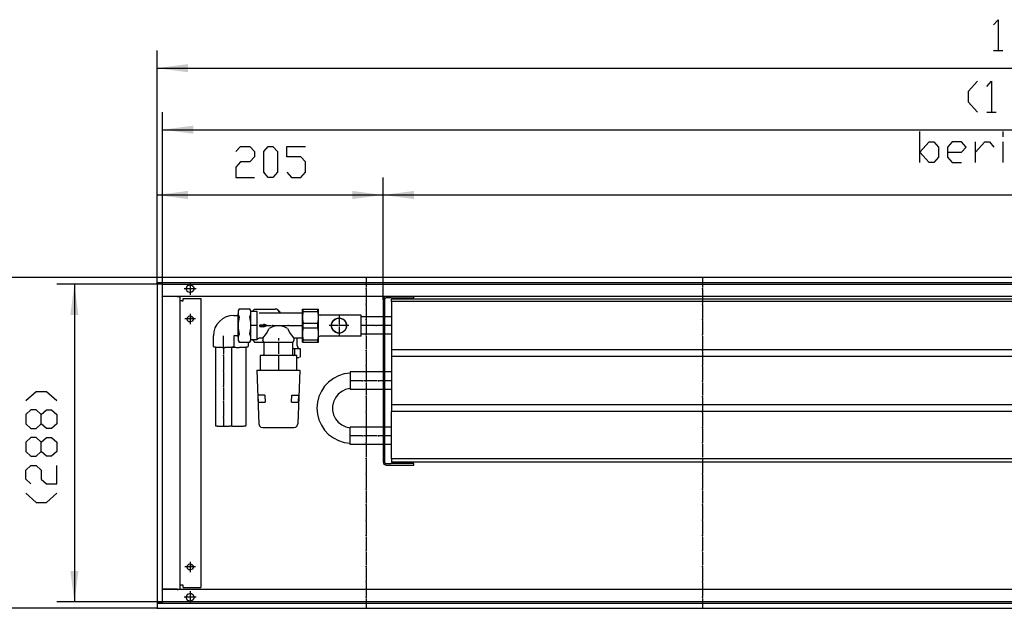
# Model space of a CAD drawing. Units: inches. Extents: x 541 to 7303, y -2712 to 2040.
# Drawn here: x 1043 to 1936, y -1136 to -602 of the extents above; entities that cross this region are included whole.
import ezdxf

# ---------------------------------------------------------------- set-up
doc = ezdxf.new("R2010")
doc.units = ezdxf.units.IN
doc.header["$MEASUREMENT"] = 0
doc.layers.add('1', color=7, linetype='Continuous')

msp = doc.modelspace()

# ---------------------------------------------------------------- hatches: boundary and pattern name
at = {"layer": '1'}
for points in [[(1196, -642.31), (1168, -645.99), (1196, -649.68)], [(1201, -698.12), (1173, -701.81), (1201, -705.49)], [(1196, -757.36), (1168, -761.04), (1196, -764.73)], [(1373, -761.04), (1345, -757.36), (1345, -764.73)], [(1401, -757.36), (1373, -761.04), (1401, -764.73)], [(1096.69, -870.04), (1093, -842.04), (1089.31, -870.04)], [(1089.31, -1102.04), (1093, -1130.04), (1096.69, -1102.04)]]:
    msp.add_hatch(color=2, dxfattribs=at).paths.add_polyline_path(points, flags=0)

# ---------------------------------------------------------------- linework, layer by layer
at = {"color": 3, "linetype": 'Continuous'}
for p, q in [((2768, -836.04), (1168, -836.04)), ((1168, -836.24), (1168, -836.04)), ((1168, -840.44), (1168, -836.24)), ((1168, -840.64), (1168, -840.44)), ((2768, -840.64), (1168, -840.64)), ((1168, -841.04), (1168, -1131.04)), ((1168.2, -841.04), (1168, -841.04)), ((1172.4, -841.04), (1168.2, -841.04)), ((1169, -840.89), (1169, -840.73)), ((1169, -841.04), (1169, -840.89)), ((1172.6, -841.04), (1172.4, -841.04)), ((1172.6, -841.04), (1172.6, -1131.04)), ((2763.4, -853.04), (1172.6, -853.04)), ((1172.6, -853.29), (1172.85, -853.29)), ((1186.15, -853.29), (1172.85, -853.29)), ((1186.92, -853.15), (1186.15, -853.04)), ((1187.24, -853.26), (1186.15, -853.04)), ((1186.15, -853.29), (1189, -853.29)), ((1186.92, -853.15), (1187.12, -853.24)), ((1189, -1118.79), (1189, -853.29)), ((1190.6, -857.04), (1189, -857.04)), ((1190.6, -857.04), (1191.75, -857.04)), ((1191.75, -857.04), (1191.75, -855.04)), ((1191.75, -855.04), (1207.75, -855.04)), ((1207.75, -855.04), (1207.75, -1117.04)), ((1190.6, -1115.04), (1189, -1115.04)), ((1191.75, -1115.04), (1190.6, -1115.04)), ((1191.75, -1117.04), (1191.75, -1115.04)), ((1172.6, -1118.79), (1172.85, -1118.79)), ((2763.4, -1119.04), (1172.6, -1119.04)), ((1186.15, -1118.79), (1172.85, -1118.79)), ((1186.15, -1118.79), (1189, -1118.79)), ((1186.15, -1119.04), (1186.92, -1118.94)), ((1186.92, -1118.94), (1187.12, -1118.85)), ((1191.75, -1117.04), (1207.75, -1117.04)), ((1168.2, -1131.04), (1168, -1131.04)), ((1168, -1131.44), (2768, -1131.44)), ((1168, -1131.44), (1168, -1131.64)), ((1168, -1131.64), (1168, -1135.84)), ((1168.2, -1131.04), (1172.4, -1131.04)), ((1169, -1131.19), (1169, -1131.04)), ((1169, -1131.36), (1169, -1131.19)), ((1172.6, -1131.04), (1172.4, -1131.04)), ((1168, -1135.84), (1168, -1136.04)), ((1168, -1136.04), (2768, -1136.04))]:
    msp.add_line(p, q, dxfattribs=at)
at = {"color": 1, "linetype": 'Continuous'}
for p, q in [((1373, -855.89), (1373, -1003.19)), ((1374.25, -855.89), (1374.25, -1003.19)), ((1380.4, -854.29), (1375.85, -854.29)), ((1380.4, -854.29), (1382.9, -854.29)), ((1380.5, -857.54), (1380.5, -855.54)), ((2690, -855.54), (1380.5, -855.54)), ((1382.9, -854.29), (1401, -854.29)), ((1401, -854.29), (1401, -853.04)), ((1299.8, -894.54), (1299.8, -864.54)), ((1299.8, -864.54), (1314.5, -864.54)), ((1300.52, -866.63), (1300.52, -864.54)), ((1313.78, -866.63), (1313.78, -864.54)), ((1314.5, -894.54), (1314.5, -864.54)), ((1380.5, -857.54), (1380.5, -901.54)), ((2690, -857.54), (1380.5, -857.54)), ((1299.64, -866.54), (1299.64, -892.54)), ((1299.64, -866.54), (1299.8, -866.54)), ((1300.52, -866.63), (1313.78, -866.63)), ((1353, -870.04), (1315.89, -870.04)), ((1353, -889.04), (1353, -870.04)), ((1373, -871.64), (1353, -871.64)), ((1380.5, -871.64), (1374.25, -871.64)), ((1300.52, -881.63), (1300.52, -877.46)), ((1300.52, -877.46), (1313.78, -877.46)), ((1300.52, -881.63), (1313.78, -881.63)), ((1313.78, -881.63), (1313.78, -877.46)), ((1299.8, -892.54), (1299.64, -892.54)), ((1300.52, -894.54), (1300.52, -892.46)), ((1300.52, -892.46), (1313.78, -892.46)), ((1313.78, -894.54), (1313.78, -892.46)), ((1353, -889.04), (1315.89, -889.04)), ((1373, -887.44), (1353, -887.44)), ((1380.5, -887.44), (1374.25, -887.44)), ((1299.8, -894.54), (1314.5, -894.54)), ((1380.5, -901.54), (1380.5, -907.54)), ((2690, -901.54), (1380.5, -901.54)), ((1380.5, -907.54), (1380.5, -951.54)), ((2690, -907.54), (1380.5, -907.54)), ((1343, -921.64), (1343, -937.44)), ((1373, -921.64), (1343, -921.64)), ((1380.5, -921.64), (1374.25, -921.64)), ((1373, -937.44), (1343, -937.44)), ((1380.5, -937.44), (1374.25, -937.44)), ((1380.5, -951.54), (1380.5, -957.54)), ((2690, -951.54), (1380.5, -951.54)), ((1380.5, -1000.54), (1380.5, -957.54)), ((2690, -957.54), (1380.5, -957.54)), ((1343, -987.44), (1343, -971.64)), ((1373, -971.64), (1343, -971.64)), ((1380.5, -971.64), (1374.25, -971.64)), ((1373, -987.44), (1343, -987.44)), ((1380.5, -987.44), (1374.25, -987.44)), ((1375.85, -1004.79), (1380.4, -1004.79)), ((1375.85, -1006.04), (1400, -1006.04)), ((1401, -1004.79), (1380.4, -1004.79)), ((1380.5, -1000.54), (1380.5, -1003.54)), ((2690, -1000.54), (1380.5, -1000.54)), ((2690, -1003.54), (1380.5, -1003.54)), ((1400, -1006.04), (1401, -1006.04)), ((1401, -1006.04), (1401, -1004.79))]:
    msp.add_line(p, q, dxfattribs=at)
at = {"color": 3, "linetype": 'Continuous'}
for points in [[(1194.45, -846.04), (1194.86, -844.39), (1195.98, -843.12), (1197.57, -842.52), (1199.26, -842.72), (1200.66, -843.69), (1201.45, -845.19), (1201.45, -846.89), (1200.66, -848.4), (1199.26, -849.36), (1197.57, -849.57), (1195.98, -848.97), (1194.86, -847.69), (1194.45, -846.04)], [(1195.25, -873.54), (1195.69, -872.06), (1196.86, -871.04), (1198.39, -870.82), (1199.8, -871.47), (1200.64, -872.77), (1200.64, -874.32), (1199.8, -875.62), (1198.39, -876.27), (1196.86, -876.05), (1195.69, -875.03), (1195.25, -873.54)], [(1195.25, -1098.54), (1195.69, -1097.06), (1196.86, -1096.04), (1198.39, -1095.82), (1199.8, -1096.46), (1200.64, -1097.77), (1200.64, -1099.32), (1199.8, -1100.62), (1198.39, -1101.26), (1196.86, -1101.04), (1195.69, -1100.03), (1195.25, -1098.54)], [(1194.45, -1126.04), (1194.86, -1124.39), (1195.98, -1123.12), (1197.57, -1122.52), (1199.26, -1122.72), (1200.66, -1123.69), (1201.45, -1125.2), (1201.45, -1126.89), (1200.66, -1128.4), (1199.26, -1129.36), (1197.57, -1129.57), (1195.98, -1128.97), (1194.86, -1127.69), (1194.45, -1126.04)]]:
    msp.add_lwpolyline(points, dxfattribs=at)
at = {"color": 1, "linetype": 'Continuous'}
for points in [[(1375.85, -853.04), (1374.42, -853.43), (1373.38, -854.47), (1373, -855.89)], [(1375.85, -854.29), (1375.05, -854.51), (1374.46, -855.09), (1374.25, -855.89)], [(1326, -879.54), (1326.42, -877.15), (1327.64, -875.04), (1329.5, -873.48), (1331.78, -872.65), (1334.21, -872.65), (1336.5, -873.48), (1338.36, -875.04), (1339.58, -877.15), (1340, -879.54), (1339.58, -881.94), (1338.36, -884.04), (1336.5, -885.6), (1334.21, -886.44), (1331.78, -886.44), (1329.5, -885.6), (1327.64, -884.04), (1326.42, -881.94), (1326, -879.54)], [(1326.25, -879.54), (1326.7, -877.11), (1328.01, -875), (1329.99, -873.5), (1332.38, -872.82), (1334.85, -873.05), (1337.07, -874.16), (1338.74, -875.99), (1339.63, -878.3), (1339.63, -880.78), (1338.74, -883.1), (1337.07, -884.93), (1334.85, -886.03), (1332.38, -886.26), (1329.99, -885.59), (1328.01, -884.09), (1326.7, -881.98), (1326.25, -879.54)], [(1373, -1003.19), (1373.38, -1004.62), (1374.42, -1005.66), (1375.85, -1006.04)], [(1374.25, -1003.19), (1374.46, -1003.99), (1375.05, -1004.58), (1375.85, -1004.79)]]:
    msp.add_lwpolyline(points, dxfattribs=at)
at = {"color": 7}
for p in [(1168, -836.04), (1168, -841.04), (1168, -841.04), (1173, -842.04), (1173, -842.04), (1373, -855.89), (1373, -855.89), (1173, -1130.04), (1168, -1136.04)]:
    msp.add_point(p, dxfattribs=at)
at = {"color": 2}
for p in [(1357.5, -846.04), (1662.75, -846.04), (1357.5, -860.04), (1662.75, -860.04), (1357.5, -874.04), (1662.75, -874.04), (1357.5, -888.04), (1662.75, -888.04), (1357.5, -902.04), (1662.75, -902.04), (1357.5, -916.04), (1662.75, -916.04), (1357.5, -930.04), (1662.75, -930.04), (1357.5, -944.04), (1662.75, -944.04), (1357.5, -958.04), (1662.75, -958.04), (1357.5, -972.04), (1662.75, -972.04), (1357.5, -986.04), (1662.75, -986.04), (1357.5, -1000.04), (1662.75, -1000.04), (1357.5, -1014.04), (1662.75, -1014.04), (1357.5, -1028.04), (1662.75, -1028.04), (1357.5, -1042.04), (1662.75, -1042.04), (1357.5, -1056.04), (1662.75, -1056.04), (1357.5, -1070.04), (1662.75, -1070.04), (1357.5, -1084.04), (1662.75, -1084.04), (1357.5, -1098.04), (1662.75, -1098.04), (1357.5, -1112.04), (1662.75, -1112.04), (1357.5, -1126.04), (1662.75, -1126.04)]:
    msp.add_point(p, dxfattribs=at)
at = {"color": 1}
for p in [(1272.9, -879.54), (1286.9, -879.54), (1333, -879.54), (1333, -879.54), (1366.75, -879.54), (1366.75, -879.54), (1228.35, -906.57), (1228.35, -920.57), (1228.35, -934.57), (1354.75, -929.54), (1354.75, -929.54), (1368.75, -929.54), (1368.75, -929.54), (1228.35, -948.57), (1228.35, -962.57), (1354.75, -979.54), (1354.75, -979.54), (1368.75, -979.54), (1368.75, -979.54)]:
    msp.add_point(p, dxfattribs=at)
at = {"layer": '1', "color": 3, "linetype": 'Continuous'}
for p, q in [((1926.67, -606.66), (1930.87, -601.99)), ((1930.87, -601.99), (1930.87, -629.99)), ((1926.67, -629.99), (1935.07, -629.99)), ((1912.11, -657.81), (1903.71, -667.14)), ((1920.51, -662.48), (1924.71, -657.81)), ((1924.71, -657.81), (1924.71, -685.81)), ((1903.71, -667.14), (1903.71, -676.48)), ((1903.71, -676.48), (1912.11, -685.81)), ((1920.51, -685.81), (1928.91, -685.81)), ((1859.77, -731.51), (1859.77, -703.51)), ((1935.37, -708.18), (1935.37, -703.51)), ((1859.77, -722.18), (1868.17, -712.84)), ((1868.17, -712.84), (1872.37, -712.84)), ((1872.37, -712.84), (1876.57, -717.51)), ((1889.17, -712.84), (1884.97, -717.51)), ((1897.57, -712.84), (1889.17, -712.84)), ((1901.77, -717.51), (1897.57, -712.84)), ((1910.17, -731.51), (1910.17, -712.84)), ((1910.17, -722.18), (1918.57, -712.84)), ((1918.57, -712.84), (1922.77, -712.84)), ((1922.77, -712.84), (1926.97, -717.51)), ((1935.37, -731.51), (1935.37, -712.84)), ((1239.5, -721.71), (1243.7, -717.04)), ((1243.7, -717.04), (1252.1, -717.04)), ((1252.1, -717.04), (1256.3, -721.71)), ((1256.3, -721.71), (1256.3, -726.38)), ((1264.7, -721.71), (1268.9, -717.04)), ((1264.7, -740.38), (1264.7, -721.71)), ((1268.9, -717.04), (1273.1, -717.04)), ((1273.1, -717.04), (1277.3, -721.71)), ((1277.3, -721.71), (1277.3, -740.38)), ((1285.7, -726.38), (1285.7, -717.04)), ((1285.7, -717.04), (1302.5, -717.04)), ((1868.17, -731.51), (1859.77, -722.18)), ((1876.57, -717.51), (1876.57, -726.84)), ((1884.97, -717.51), (1884.97, -726.84)), ((1884.97, -722.18), (1897.57, -722.18)), ((1897.57, -722.18), (1901.77, -717.51)), ((1243.7, -731.04), (1239.5, -735.71)), ((1252.1, -731.04), (1243.7, -731.04)), ((1256.3, -726.38), (1252.1, -731.04)), ((1298.3, -726.38), (1285.7, -726.38)), ((1302.5, -731.04), (1298.3, -726.38)), ((1302.5, -740.38), (1302.5, -731.04)), ((1872.37, -731.51), (1868.17, -731.51)), ((1876.57, -726.84), (1872.37, -731.51)), ((1884.97, -726.84), (1889.17, -731.51)), ((1889.17, -731.51), (1897.57, -731.51)), ((1239.5, -735.71), (1239.5, -745.04)), ((1268.9, -745.04), (1264.7, -740.38)), ((1277.3, -740.38), (1273.1, -745.04)), ((1285.7, -740.38), (1289.9, -745.04)), ((1298.3, -745.04), (1302.5, -740.38)), ((1239.5, -745.04), (1256.3, -745.04)), ((1273.1, -745.04), (1268.9, -745.04)), ((1289.9, -745.04), (1298.3, -745.04)), ((1049, -947.6), (1058.33, -939.2)), ((1058.33, -939.2), (1067.67, -939.2)), ((1067.67, -939.2), (1077, -947.6)), ((1053.67, -956), (1049, -960.2)), ((1049, -960.2), (1049, -968.6)), ((1058.33, -956), (1053.67, -956)), ((1063, -960.2), (1058.33, -956)), ((1063, -960.2), (1067.67, -956)), ((1063, -968.6), (1063, -960.2)), ((1067.67, -956), (1072.33, -956)), ((1072.33, -956), (1077, -960.2)), ((1077, -960.2), (1077, -968.6)), ((1049, -968.6), (1053.67, -972.8)), ((1053.67, -972.8), (1058.33, -972.8)), ((1058.33, -972.8), (1063, -968.6)), ((1067.67, -972.8), (1063, -968.6)), ((1072.33, -972.8), (1067.67, -972.8)), ((1077, -968.6), (1072.33, -972.8)), ((1053.67, -981.2), (1049, -985.4)), ((1058.33, -981.2), (1053.67, -981.2)), ((1063, -985.4), (1058.33, -981.2)), ((1063, -985.4), (1067.67, -981.2)), ((1067.67, -981.2), (1072.33, -981.2)), ((1072.33, -981.2), (1077, -985.4)), ((1049, -985.4), (1049, -993.8)), ((1063, -993.8), (1063, -985.4)), ((1077, -985.4), (1077, -993.8)), ((1049, -993.8), (1053.67, -998)), ((1053.67, -998), (1058.33, -998)), ((1058.33, -998), (1063, -993.8)), ((1067.67, -998), (1063, -993.8)), ((1072.33, -998), (1067.67, -998)), ((1077, -993.8), (1072.33, -998)), ((1049, -1010.6), (1053.67, -1006.4)), ((1053.67, -1006.4), (1058.33, -1006.4)), ((1058.33, -1006.4), (1063, -1010.6)), ((1077, -1023.2), (1077, -1006.4)), ((1049, -1019), (1049, -1010.6)), ((1063, -1010.6), (1063, -1019)), ((1053.67, -1023.2), (1049, -1019)), ((1063, -1019), (1067.67, -1023.2)), ((1067.67, -1023.2), (1077, -1023.2)), ((1049, -1031.6), (1058.33, -1040)), ((1067.67, -1040), (1077, -1031.6)), ((1058.33, -1040), (1067.67, -1040))]:
    msp.add_line(p, q, dxfattribs=at)
at = {"layer": '1', "color": 2, "linetype": 'Continuous'}
for p, q in [((1168, -841.04), (1168, -629.99)), ((1168, -645.99), (2768, -645.99)), ((1173, -842.04), (1173, -685.81)), ((1173, -701.81), (2763, -701.81)), ((1168, -841.04), (1168, -745.04)), ((1373, -855.89), (1373, -745.04)), ((1373, -855.89), (1373, -745.04)), ((1168, -761.04), (1373, -761.04)), ((1373, -761.04), (2698, -761.04)), ((1168, -836.04), (1014.15, -836.04)), ((1357.5, -836.04), (1357.5, -845.04)), ((1662.75, -836.04), (1662.75, -845.04)), ((1173, -842.04), (1077, -842.04)), ((1093, -842.04), (1093, -1130.04)), ((1173, -1130.04), (1173, -842.04)), ((1173, -842.04), (2763, -842.04)), ((1203.55, -846.04), (1192.45, -846.04)), ((1198, -840.49), (1198, -851.59)), ((1357.5, -847.04), (1357.5, -859.04)), ((1662.75, -847.04), (1662.75, -859.04)), ((1357.5, -861.04), (1357.5, -873.04)), ((1662.75, -861.04), (1662.75, -873.04)), ((1202.75, -873.54), (1193.25, -873.54)), ((1198, -868.79), (1198, -878.29)), ((1357.5, -875.04), (1357.5, -887.04)), ((1662.75, -875.04), (1662.75, -887.04)), ((1357.5, -889.04), (1357.5, -901.04)), ((1662.75, -889.04), (1662.75, -901.04)), ((1357.5, -903.04), (1357.5, -915.04)), ((1662.75, -903.04), (1662.75, -915.04)), ((1357.5, -917.04), (1357.5, -929.04)), ((1662.75, -917.04), (1662.75, -929.04)), ((1357.5, -931.04), (1357.5, -943.04)), ((1662.75, -931.04), (1662.75, -943.04)), ((1357.5, -945.04), (1357.5, -957.04)), ((1662.75, -945.04), (1662.75, -957.04)), ((1357.5, -959.04), (1357.5, -971.04)), ((1662.75, -959.04), (1662.75, -971.04)), ((1357.5, -973.04), (1357.5, -985.04)), ((1662.75, -973.04), (1662.75, -985.04)), ((1357.5, -987.04), (1357.5, -999.04)), ((1662.75, -987.04), (1662.75, -999.04)), ((1357.5, -1001.04), (1357.5, -1013.04)), ((1662.75, -1001.04), (1662.75, -1013.04)), ((1357.5, -1015.04), (1357.5, -1027.04)), ((1662.75, -1015.04), (1662.75, -1027.04)), ((1357.5, -1029.04), (1357.5, -1041.04)), ((1662.75, -1029.04), (1662.75, -1041.04)), ((1357.5, -1043.04), (1357.5, -1055.04)), ((1662.75, -1043.04), (1662.75, -1055.04)), ((1357.5, -1057.04), (1357.5, -1069.04)), ((1662.75, -1057.04), (1662.75, -1069.04)), ((1357.5, -1071.04), (1357.5, -1083.04)), ((1662.75, -1071.04), (1662.75, -1083.04)), ((1357.5, -1085.04), (1357.5, -1097.04)), ((1662.75, -1085.04), (1662.75, -1097.04)), ((1198, -1093.79), (1198, -1103.29)), ((1202.75, -1098.54), (1193.25, -1098.54)), ((1357.5, -1099.04), (1357.5, -1111.04)), ((1662.75, -1099.04), (1662.75, -1111.04)), ((1357.5, -1113.04), (1357.5, -1125.04)), ((1662.75, -1113.04), (1662.75, -1125.04)), ((1198, -1120.49), (1198, -1131.59)), ((1173, -1130.04), (1077, -1130.04)), ((2763, -1130.04), (1173, -1130.04)), ((1203.55, -1126.04), (1192.45, -1126.04)), ((1357.5, -1127.04), (1357.5, -1136.04)), ((1662.75, -1127.04), (1662.75, -1136.04)), ((1168, -1136.04), (1014.15, -1136.04))]:
    msp.add_line(p, q, dxfattribs=at)
at = {"layer": '1', "color": 1, "linetype": 'Continuous'}
for p, q in [((1373, -855.89), (1373, -1003.19)), ((1374.25, -855.89), (1374.25, -1003.19)), ((1242.35, -864.41), (1241.5, -866.17)), ((1242.35, -864.41), (1252.15, -864.41)), ((1253, -866.17), (1252.15, -864.41)), ((1256.49, -864.54), (1254.99, -866.04)), ((1254.99, -866.04), (1254.99, -866.46)), ((1256.49, -864.54), (1274.99, -864.54)), ((1237.6, -870.29), (1241.35, -870.29)), ((1241.35, -869.04), (1241.35, -890.04)), ((1241.5, -869.04), (1241.35, -869.04)), ((1241.5, -866.17), (1241.5, -892.92)), ((1241.5, -869.04), (1241.55, -868.76)), ((1241.62, -869.25), (1241.5, -869.04)), ((1253, -892.92), (1253, -866.17)), ((1253.2, -866.54), (1258.56, -866.54)), ((1258.56, -866.54), (1258.56, -892.54)), ((1260.5, -868.04), (1299.3, -868.04)), ((1333, -870.54), (1333, -878.54)), ((1241.5, -879.54), (1241.35, -879.54)), ((1258.56, -879.54), (1253.2, -879.54)), ((1260.5, -879.54), (1271.9, -879.54)), ((1261.22, -878.81), (1261.22, -880.28)), ((1261.22, -878.81), (1264.71, -878.81)), ((1261.22, -880.28), (1264.71, -880.28)), ((1267.99, -879.59), (1264.7, -878.26)), ((1264.7, -878.26), (1264.71, -878.81)), ((1264.7, -880.81), (1267.99, -879.59)), ((1264.71, -880.28), (1264.7, -880.81)), ((1273.9, -879.54), (1285.9, -879.54)), ((1287.9, -879.54), (1299.3, -879.54)), ((1299.64, -879.54), (1299.8, -879.54)), ((1332, -879.54), (1324, -879.54)), ((1333, -880.54), (1333, -888.54)), ((1342, -879.54), (1334, -879.54)), ((1365.75, -879.54), (1353, -879.54)), ((1365.75, -879.54), (1353, -879.54)), ((1380.5, -879.54), (1367.75, -879.54)), ((1380.5, -879.54), (1367.75, -879.54)), ((1219.1, -898.47), (1219.1, -888.76)), ((1228.35, -898.47), (1228.35, -888.76)), ((1241.35, -888.79), (1237.6, -888.79)), ((1237.6, -888.79), (1237.6, -898.47)), ((1241.5, -890.04), (1241.35, -890.04)), ((1241.5, -892.92), (1242.35, -894.68)), ((1252.15, -894.68), (1253, -892.92)), ((1258.56, -892.54), (1253.16, -892.55)), ((1254.99, -892.63), (1256.49, -894.54)), ((1264, -891.04), (1260.5, -891.04)), ((1264, -891.04), (1264, -893.04)), ((1278, -891.04), (1278, -893.04)), ((1292, -891.04), (1292, -893.04)), ((1299.3, -891.04), (1292, -891.04)), ((1294.99, -897.71), (1294.99, -891.04)), ((1220.85, -898.94), (1220.85, -970.2)), ((1228.35, -898.94), (1228.35, -905.57)), ((1235.85, -970.2), (1235.85, -898.94)), ((1242.35, -894.68), (1252.15, -894.68)), ((1248.8, -970.2), (1248.8, -898.94)), ((1250.55, -894.68), (1250.55, -898.47)), ((1256.49, -894.54), (1265.25, -894.54)), ((1264.02, -893.29), (1264, -893.04)), ((1265.25, -894.52), (1290.75, -894.52)), ((1265.25, -905.04), (1265.25, -894.52)), ((1278, -894.52), (1278, -905.04)), ((1290.75, -894.52), (1290.75, -905.04)), ((1292.57, -900.66), (1290.75, -900.66)), ((1293.72, -900.66), (1292.57, -900.66)), ((1292.57, -900.66), (1292.57, -906.54)), ((1298.19, -900.66), (1293.72, -900.66)), ((1294.99, -897.71), (1295.56, -899.47)), ((1295.56, -899.47), (1297.04, -900.66)), ((1298.19, -907.54), (1298.19, -900.66)), ((1228.35, -907.57), (1228.35, -919.57)), ((1294.62, -906.54), (1261.37, -906.54)), ((1261.37, -906.54), (1261.37, -920.04)), ((1278, -906.54), (1278, -920.04)), ((1294.62, -920.04), (1294.62, -906.54)), ((1294.62, -908.54), (1296.61, -908.54)), ((1297.24, -908.54), (1298.19, -907.54)), ((1228.35, -921.57), (1228.35, -933.57)), ((1258.5, -920.04), (1297.5, -920.04)), ((1258.5, -920.04), (1260.37, -968.68)), ((1297.5, -920.04), (1295.63, -968.68)), ((1228.35, -935.57), (1228.35, -947.57)), ((1353.75, -929.54), (1343, -929.54)), ((1353.75, -929.54), (1343, -929.54)), ((1367.75, -929.54), (1355.75, -929.54)), ((1367.75, -929.54), (1355.75, -929.54)), ((1380.5, -929.54), (1369.75, -929.54)), ((1380.5, -929.54), (1369.75, -929.54)), ((1265.65, -942.64), (1259.74, -942.64)), ((1259.95, -949.04), (1259.74, -942.64)), ((1265.65, -942.64), (1265.95, -949.04)), ((1290.05, -949.04), (1290.28, -942.54)), ((1290.28, -942.54), (1296.25, -942.64)), ((1296.25, -942.64), (1295.96, -949.04)), ((1228.35, -949.57), (1228.35, -961.57)), ((1259.95, -949.04), (1265.95, -949.04)), ((1290.05, -949.04), (1295.96, -949.04)), ((1228.35, -963.57), (1228.35, -970.2)), ((1263.88, -972.04), (1292.03, -972.04)), ((1353.75, -979.54), (1343, -979.54)), ((1353.75, -979.54), (1343, -979.54)), ((1367.75, -979.54), (1355.75, -979.54)), ((1367.75, -979.54), (1355.75, -979.54)), ((1380.5, -979.54), (1369.75, -979.54)), ((1380.5, -979.54), (1369.75, -979.54))]:
    msp.add_line(p, q, dxfattribs=at)
for points in [[(1242.35, -864.41), (1241.59, -866.86), (1241.59, -869.42), (1242.35, -871.87)], [(1252.16, -871.72), (1252.9, -869.32), (1252.9, -866.81), (1252.15, -864.41)], [(1278.97, -868.04), (1278.61, -866.62), (1277.72, -865.45), (1276.45, -864.72), (1274.99, -864.54)], [(1237.6, -870.29), (1234, -870.65), (1230.53, -871.7), (1227.33, -873.4), (1224.53, -875.7), (1222.23, -878.49), (1220.52, -881.69), (1219.46, -885.15), (1219.1, -888.76)], [(1242.35, -871.98), (1241.59, -877.04), (1241.59, -882.16), (1242.35, -887.22)], [(1252.15, -887.11), (1252.9, -882), (1252.91, -876.83), (1252.16, -871.72)], [(1279.56, -868.04), (1279.26, -867.08), (1278.57, -866.36)], [(1300.52, -866.63), (1299.88, -870.22), (1299.88, -873.87), (1300.52, -877.46)], [(1313.78, -877.46), (1314.42, -873.87), (1314.42, -870.22), (1313.78, -866.63)], [(1314.5, -869.07), (1315.1, -869.69), (1315.89, -870.04)], [(1264, -891.04), (1267.2, -886.85), (1269.64, -882.17)], [(1286.36, -882.17), (1283.22, -880.53), (1279.77, -879.69), (1276.23, -879.69), (1272.78, -880.53), (1269.64, -882.17)], [(1286.29, -882.03), (1288.77, -886.78), (1292, -891.04)], [(1300.52, -881.63), (1299.88, -885.22), (1299.88, -888.87), (1300.52, -892.46)], [(1313.78, -892.46), (1314.42, -888.87), (1314.42, -885.22), (1313.78, -881.63)], [(1242.35, -887.22), (1241.59, -889.67), (1241.59, -892.23), (1242.35, -894.68)], [(1252.15, -894.68), (1252.91, -892.19), (1252.91, -889.6), (1252.15, -887.11)], [(1260.5, -891.04), (1259.27, -891.46), (1258.56, -892.54)], [(1315.89, -889.04), (1315.03, -889.3), (1314.5, -890.02)], [(1219.1, -898.47), (1219.17, -898.53), (1219.23, -898.59), (1219.27, -898.61), (1219.3, -898.64), (1219.34, -898.66), (1219.38, -898.68), (1219.42, -898.7), (1219.46, -898.71), (1219.5, -898.72), (1219.55, -898.73), (1219.64, -898.75), (1219.73, -898.76), (1219.92, -898.8), (1220.11, -898.83), (1220.3, -898.87), (1220.49, -898.9), (1220.74, -898.93), (1221, -898.96), (1221.26, -898.99), (1221.51, -899.01), (1221.83, -899.04), (1222.14, -899.07), (1222.46, -899.09), (1222.78, -899.11), (1223.14, -899.14), (1223.5, -899.16), (1223.86, -899.18), (1224.23, -899.19), (1224.62, -899.21), (1225.02, -899.22), (1225.42, -899.24), (1225.82, -899.25), (1226.24, -899.26), (1226.66, -899.26), (1227.08, -899.27), (1227.5, -899.27), (1227.92, -899.28), (1228.34, -899.28), (1228.77, -899.28), (1229.19, -899.27), (1229.61, -899.27), (1230.03, -899.26), (1230.88, -899.25)], [(1230.88, -899.25), (1231.75, -899.22), (1232.19, -899.2), (1232.63, -899.19), (1233.06, -899.16), (1233.5, -899.14), (1233.93, -899.11), (1234.37, -899.08), (1234.71, -899.06), (1235.05, -899.03), (1235.39, -899), (1235.56, -898.98), (1235.73, -898.96), (1235.99, -898.92), (1236.24, -898.89), (1236.49, -898.84), (1236.62, -898.83), (1236.75, -898.81), (1236.87, -898.79), (1236.99, -898.78), (1237.05, -898.76), (1237.1, -898.75), (1237.16, -898.74), (1237.21, -898.72), (1237.27, -898.69), (1237.31, -898.67), (1237.37, -898.64), (1237.41, -898.61), (1237.51, -898.54), (1237.6, -898.47)], [(1236.43, -899.16), (1237.35, -899.2), (1237.81, -899.22), (1238.27, -899.23), (1238.73, -899.25), (1239.19, -899.26), (1239.65, -899.27), (1240.11, -899.27), (1240.6, -899.27), (1241.09, -899.28), (1241.58, -899.28), (1242.07, -899.27), (1242.55, -899.27), (1243.03, -899.26), (1243.51, -899.25), (1243.99, -899.24), (1244.45, -899.23), (1244.9, -899.21), (1245.35, -899.2), (1245.8, -899.18), (1246.2, -899.16), (1246.6, -899.13), (1247, -899.1), (1247.4, -899.08), (1247.74, -899.05), (1248.07, -899.02), (1248.4, -898.99), (1248.57, -898.97), (1248.73, -898.95), (1248.98, -898.92), (1249.23, -898.88), (1249.47, -898.84), (1249.6, -898.82), (1249.72, -898.8), (1249.84, -898.79), (1249.95, -898.77), (1250.01, -898.76), (1250.07, -898.75), (1250.12, -898.73), (1250.18, -898.71), (1250.22, -898.69), (1250.27, -898.67), (1250.32, -898.64), (1250.37, -898.61), (1250.46, -898.54), (1250.55, -898.47)], [(1264.02, -893.29), (1264.44, -894.1), (1265.25, -894.52)], [(1290.75, -894.52), (1291.64, -894.01), (1292, -893.04)], [(1264.12, -906.5), (1264.93, -905.96), (1265.25, -905.04)], [(1290.75, -905.04), (1291.15, -906.06), (1292.12, -906.54)], [(1343, -922.66), (1337.7, -923.42), (1332.61, -925.06), (1327.87, -927.52), (1323.6, -930.75), (1319.93, -934.64), (1316.97, -939.09), (1314.78, -943.98), (1313.45, -949.16), (1313, -954.48), (1313.45, -959.81), (1314.78, -964.99), (1316.97, -969.88), (1319.93, -974.33), (1323.6, -978.22), (1327.87, -981.44), (1332.61, -983.91), (1337.7, -985.55), (1343, -986.31)], [(1342.91, -936.67), (1339.01, -937.58), (1335.41, -939.34), (1332.29, -941.86), (1329.81, -945), (1328.09, -948.62), (1327.21, -952.52), (1327.22, -956.53), (1328.12, -960.43), (1329.86, -964.04), (1332.36, -967.17), (1335.49, -969.67), (1339.1, -971.41), (1343, -972.31)], [(1220.85, -970.2), (1220.92, -970.25), (1221, -970.31), (1221.04, -970.33), (1221.07, -970.35), (1221.11, -970.38), (1221.16, -970.39), (1221.2, -970.41), (1221.24, -970.42), (1221.29, -970.43), (1221.33, -970.44), (1221.43, -970.46), (1221.52, -970.47), (1221.73, -970.5), (1221.93, -970.53), (1222.13, -970.56), (1222.33, -970.59), (1222.61, -970.62), (1222.88, -970.65), (1223.15, -970.67), (1223.42, -970.69), (1223.75, -970.71), (1224.08, -970.73), (1224.4, -970.75), (1224.73, -970.77), (1225.1, -970.79), (1225.47, -970.8), (1225.83, -970.81), (1226.2, -970.82), (1226.6, -970.83), (1226.99, -970.84), (1227.39, -970.85), (1227.79, -970.85), (1228.18, -970.85), (1228.58, -970.85), (1229.37, -970.84)], [(1229.37, -970.84), (1230.01, -970.83), (1230.64, -970.82), (1230.96, -970.81), (1231.28, -970.8), (1231.91, -970.77), (1232.47, -970.74), (1232.75, -970.73), (1233.03, -970.71), (1233.52, -970.67), (1234, -970.63), (1234.2, -970.61), (1234.4, -970.58), (1234.6, -970.56), (1234.79, -970.53), (1234.94, -970.51), (1235.08, -970.48), (1235.23, -970.45), (1235.37, -970.43), (1235.44, -970.41), (1235.51, -970.4), (1235.58, -970.38), (1235.61, -970.37), (1235.64, -970.36), (1235.67, -970.35), (1235.7, -970.33), (1235.75, -970.29), (1235.8, -970.24), (1235.85, -970.2)], [(1235.17, -970.58), (1235.66, -970.63), (1235.9, -970.65), (1236.14, -970.67), (1236.38, -970.69), (1236.63, -970.71), (1237.11, -970.74), (1237.71, -970.77), (1238.31, -970.8), (1238.96, -970.82), (1239.61, -970.83), (1240.29, -970.85), (1240.96, -970.85), (1241.64, -970.85), (1242.32, -970.84)], [(1242.32, -970.84), (1242.96, -970.83), (1243.59, -970.82), (1243.91, -970.81), (1244.23, -970.8), (1244.86, -970.77), (1245.42, -970.74), (1245.7, -970.73), (1245.98, -970.71), (1246.47, -970.67), (1246.95, -970.63), (1247.15, -970.61), (1247.35, -970.58), (1247.54, -970.56), (1247.74, -970.53), (1247.89, -970.51), (1248.03, -970.48), (1248.18, -970.45), (1248.32, -970.43), (1248.39, -970.41), (1248.46, -970.4), (1248.52, -970.38), (1248.56, -970.37), (1248.59, -970.36), (1248.62, -970.35), (1248.64, -970.33), (1248.7, -970.29), (1248.75, -970.24), (1248.8, -970.2)], [(1260.37, -968.68), (1260.93, -970.34), (1262.2, -971.55), (1263.88, -972.04)], [(1292.03, -972.04), (1293.75, -971.58), (1295.05, -970.36), (1295.63, -968.68)]]:
    msp.add_lwpolyline(points, dxfattribs=at)

doc.saveas('drawing.dxf')
